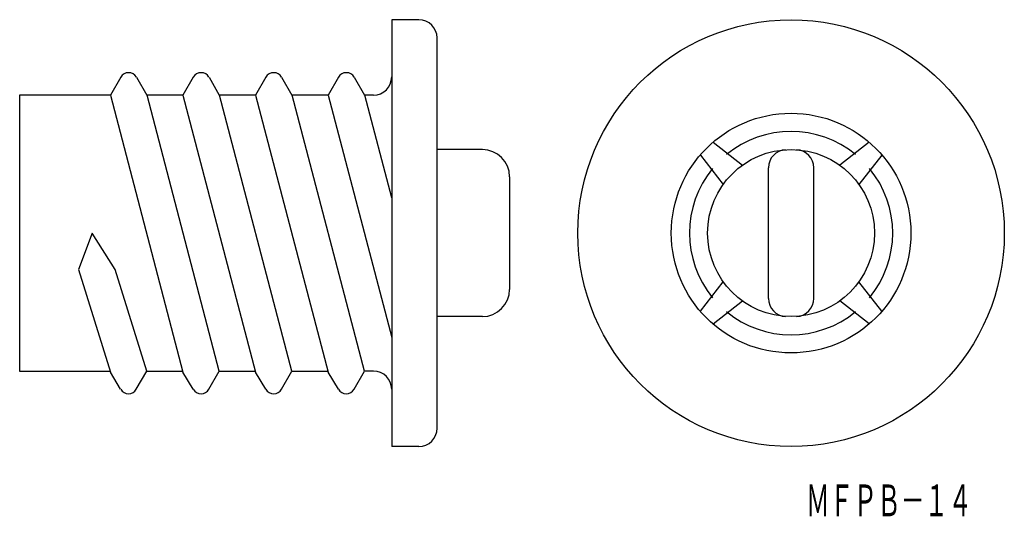
# Model space of a CAD drawing. Extents: x 343 to 451, y 104 to 159.
import ezdxf
from ezdxf.enums import TextEntityAlignment as Align

# ---------------------------------------------------------------- set-up
doc = ezdxf.new("R2010")
doc.units = 0
doc.layers.add('1', color=7, linetype='CONTINUOUS')
doc.styles.add('MDRAFSTD', font='TXT', dxfattribs={"bigfont": 'BIGFONT'})

msp = doc.modelspace()

# ---------------------------------------------------------------- linework, layer by layer
at = {"layer": '1', "color": 7, "linetype": 'CONTINUOUS'}
for p, q in [((386.77, 158.63), (383.77, 158.63)), ((383.77, 158.63), (383.77, 111.63)), ((388.77, 113.63), (388.77, 156.63)), ((353.91, 152.3), (352.77, 150.33)), ((355.64, 152.3), (356.77, 150.33)), ((361.91, 152.3), (360.77, 150.33)), ((363.64, 152.3), (364.77, 150.33)), ((369.91, 152.3), (368.77, 150.33)), ((371.64, 152.3), (372.77, 150.33)), ((377.91, 152.3), (376.77, 150.33)), ((379.64, 152.3), (380.77, 150.33)), ((352.77, 150.33), (342.77, 150.33)), ((342.77, 150.33), (342.77, 119.93)), ((352.77, 150.33), (360.77, 119.81)), ((360.77, 150.33), (356.77, 150.33)), ((364.77, 119.93), (356.81, 150.33)), ((360.77, 150.33), (368.77, 119.81)), ((368.77, 150.33), (364.77, 150.33)), ((372.77, 119.93), (364.81, 150.33)), ((368.77, 150.33), (376.77, 119.81)), ((376.77, 150.33), (372.77, 150.33)), ((380.77, 119.93), (372.81, 150.33)), ((376.77, 150.33), (383.77, 123.62)), ((381.77, 150.33), (380.77, 150.33)), ((383.77, 139.02), (380.81, 150.33)), ((393.77, 144.33), (388.77, 144.33)), ((419.2, 145.14), (422.43, 142.61)), ((436.38, 145.14), (433.15, 142.61)), ((417.79, 143.72), (420.31, 140.49)), ((437.79, 143.72), (435.27, 140.49)), ((425.29, 127.93), (425.29, 142.32)), ((430.29, 127.93), (430.29, 142.32)), ((396.77, 141.33), (396.77, 128.93)), ((350.77, 135.13), (349.25, 131.13)), ((353.28, 131.13), (350.77, 135.13)), ((349.25, 131.13), (352.77, 119.81)), ((356.77, 119.93), (353.28, 131.13)), ((417.79, 126.54), (420.31, 129.78)), ((437.79, 126.54), (435.27, 129.78)), ((419.2, 125.13), (422.43, 127.66)), ((436.38, 125.13), (433.15, 127.66)), ((393.77, 125.93), (388.77, 125.93)), ((342.77, 119.93), (352.77, 119.93)), ((353.9, 117.93), (352.77, 119.81)), ((355.62, 117.94), (356.77, 119.93)), ((356.77, 119.93), (360.77, 119.93)), ((361.9, 117.93), (360.77, 119.81)), ((363.62, 117.94), (364.77, 119.93)), ((364.77, 119.93), (368.76, 119.93)), ((369.9, 117.93), (368.77, 119.81)), ((371.62, 117.94), (372.77, 119.93)), ((372.77, 119.93), (376.77, 119.93)), ((377.9, 117.93), (376.77, 119.81)), ((379.62, 117.94), (380.77, 119.93)), ((381.77, 119.93), (380.77, 119.93)), ((386.77, 111.63), (383.77, 111.63))]:
    msp.add_line(p, q, dxfattribs=at)
for radius in [23.5, 13.2, 9.2]:
    msp.add_circle((427.79, 135.13), radius, dxfattribs=at)
for centre, radius, start, end in [((386.77, 156.63), 2, 0, 90), ((354.77, 151.8), 1, 30, 150), ((362.77, 151.8), 1, 30, 150), ((370.77, 151.8), 1, 30, 150), ((378.77, 151.8), 1, 30, 150), ((381.77, 152.33), 2, 270, 0), ((427.79, 135.13), 11.2, 50.5562, 129.4438), ((393.77, 141.33), 3, 0, 90), ((427.29, 142.32), 2, 93.2206, 180), ((428.29, 142.32), 2, 0, 86.7794), ((427.79, 135.13), 11.2, 140.5562, 219.4438), ((427.79, 135.13), 11.2, 320.5562, 39.4438), ((393.77, 128.93), 3, 270, 0), ((427.29, 127.93), 2, 180, 266.7794), ((428.29, 127.93), 2, 273.2206, 0), ((427.79, 135.13), 11.2, 230.5562, 309.4438), ((381.77, 117.93), 2, 0, 90), ((354.76, 118.44), 1, 210.8992, 330), ((362.76, 118.44), 1, 210.8992, 330), ((370.76, 118.44), 1, 210.8992, 330), ((378.76, 118.44), 1, 210.8992, 330), ((386.77, 113.63), 2, 270, 0)]:
    msp.add_arc(centre, radius, start, end, dxfattribs=at)

# ---------------------------------------------------------------- texts
at = {"layer": '1', "color": 7, "linetype": 'CONTINUOUS', "style": 'MDRAFSTD', "oblique": 15, "width": 0.651942}
msp.add_text('ＭＦＰＢ－１４', height=3.5, dxfattribs=at).set_placement((429.43, 103.94), (447.73, 103.94), align=Align.FIT)

doc.saveas('drawing.dxf')
